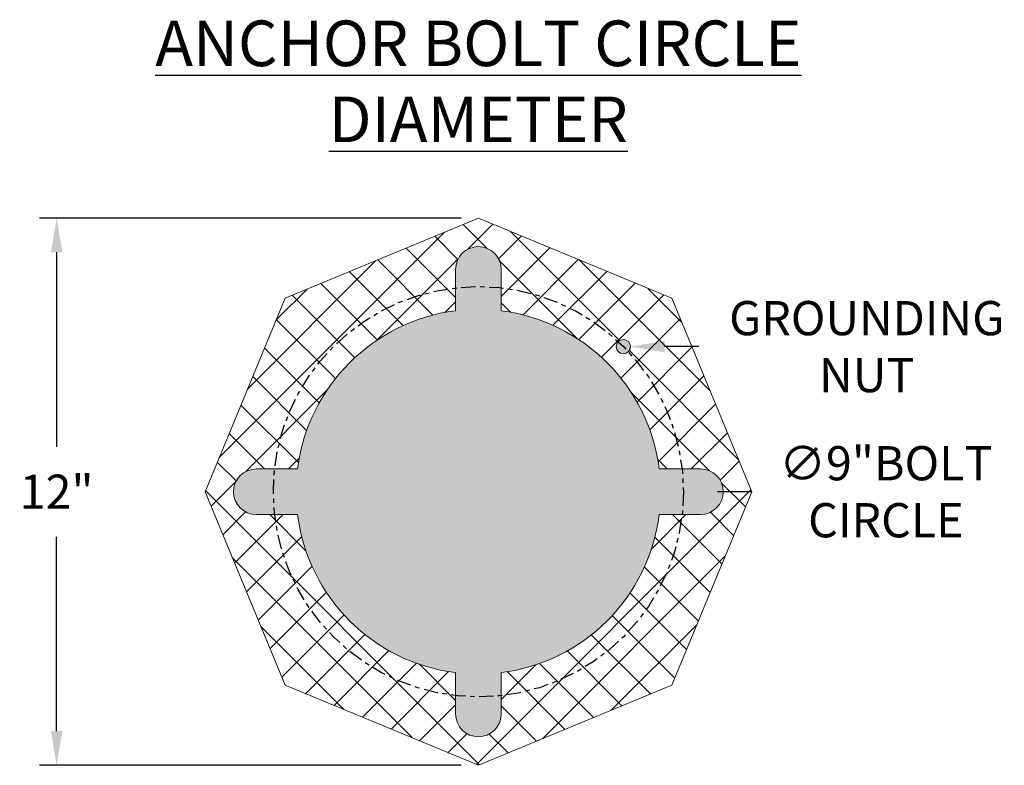
# Model space of a CAD drawing. Extents: x -18 to 154, y -31 to 125.
# Drawn here: x 56 to 78, y -31 to -15 of the extents above; entities that cross this region are included whole.
import ezdxf

# ---------------------------------------------------------------- set-up
doc = ezdxf.new("R2010")
doc.units = 0
doc.header["$MEASUREMENT"] = 0
doc.linetypes.add('CENTER', pattern=[2, 1.25, -0.25, 0.25, -0.25])
doc.layers.get('0').update_dxf_attribs({"linetype": 'CONTINUOUS', "lineweight": 15})
doc.layers.get('DEFPOINTS').update_dxf_attribs({"linetype": 'CONTINUOUS'})
doc.layers.add('Text', color=7, linetype='CONTINUOUS')
doc.styles.add('ROMAND', font='romand.shx', dxfattribs={"oblique": 15})
doc.dimstyles.new('ROMAND', dxfattribs={"dimscale": 9, "dimtxt": 0.125, "dimasz": 0.125, "dimexe": 0.0625, "dimexo": 0.0625, "dimgap": 0.09, "dimtad": 0, "dimtih": 1, "dimtoh": 1, "dimdec": 3, "dimzin": 0, "dimdsep": 46, "dimlunit": 4, "dimtxsty": 'ROMAND', "dimcen": 0, "dimadec": 0, "dimazin": 0, "dimtfac": 1, "dimtdec": 3, "dimtofl": 0, "dimtmove": 0, "dimatfit": 3, "dimfxl": 0, "dimtolj": 1, "dimtzin": 0, "dimarcsym": 0})

# ---------------------------------------------------------------- blocks, each defined once
blk = doc.blocks.new('*D25')
at = {"layer": 'DEFPOINTS', "color": 0}
for p in [(61.578, -24.925), (70.578, -24.925)]:
    blk.add_point(p, dxfattribs=at)
at = {"layer": 'Text', "color": 0, "lineweight": -2}
blk.add_line((72.078, -24.925), (71.328, -24.925), dxfattribs=at)
at = {"layer": 'Text', "color": 0}
blk.add_solid([(71.328, -24.8), (71.328, -25.05), (70.578, -24.925)], dxfattribs=at)
at = {"layer": 'Text', "color": 0, "insert": (75.022, -24.925), "char_height": 0.75, "attachment_point": 5, "style": 'ROMAND'}
blk.add_mtext('\\A1;∅9"BOLT\\PCIRCLE', dxfattribs=at)
blk = doc.blocks.new('*D4')
at = {"layer": 'DEFPOINTS', "color": 0}
for p in [(66.078, -18.925), (56.821, -30.925), (66.078, -30.925)]:
    blk.add_point(p, dxfattribs=at)
at = {"layer": 'Text', "color": 0, "lineweight": -2}
for p, q in [((65.703, -18.925), (56.446, -18.925)), ((56.821, -19.675), (56.821, -23.938)), ((56.821, -30.175), (56.821, -25.911)), ((65.703, -30.925), (56.446, -30.925))]:
    blk.add_line(p, q, dxfattribs=at)
at = {"layer": 'Text', "color": 0}
for points in [[(56.696, -19.675), (56.946, -19.675), (56.821, -18.925)], [(56.696, -30.175), (56.946, -30.175), (56.821, -30.925)]]:
    blk.add_solid(points, dxfattribs=at)
at = {"layer": 'Text', "color": 0, "insert": (56.821, -24.925), "char_height": 0.75, "attachment_point": 5, "style": 'ROMAND'}
blk.add_mtext('\\A1;12"', dxfattribs=at)
blk = doc.blocks.new('*D5')
at = {"layer": 'DEFPOINTS', "color": 0}
for p in [(69.104, -21.743), (69.416, -21.743)]:
    blk.add_point(p, dxfattribs=at)
at = {"layer": 'Text', "color": 0, "lineweight": -2}
blk.add_line((70.916, -21.743), (70.166, -21.743), dxfattribs=at)
at = {"layer": 'Text', "color": 0}
blk.add_solid([(70.166, -21.618), (70.166, -21.868), (69.416, -21.743)], dxfattribs=at)
at = {"layer": 'Text', "color": 0, "insert": (74.602, -21.743), "char_height": 0.75, "attachment_point": 5, "style": 'ROMAND'}
blk.add_mtext('\\A1;GROUNDING\\PNUT', dxfattribs=at)

msp = doc.modelspace()

# ---------------------------------------------------------------- hatches: boundary and pattern name
h = msp.add_hatch()
h.set_pattern_fill('ANSI37', color=8, scale=5, style=0)
h.set_pattern_definition([(45, (-26.29944, -3.03457), (-0.4419417, 0.4419417), []), (135, (-26.29944, -3.03457), (-0.4419417, -0.4419417), [])])
edge = h.paths.add_edge_path(flags=16)
edge.add_line((70.0469, -24.4246), (70.0469, -24.4246))
edge.add_arc((66.0782, -24.9246), 4, 7.18076, 82.81924)
edge.add_line((66.5782, -20.956), (66.5782, -20.0496))
edge.add_arc((66.0782, -20.0496), 0.5, 0, 180)
edge.add_line((65.5782, -20.0496), (65.5782, -20.956))
edge.add_arc((66.0782, -24.9246), 4, 97.18076, 172.81924)
edge.add_line((62.1096, -24.4246), (61.2032, -24.4246))
edge.add_arc((61.2032, -24.9246), 0.5, 90, 270)
edge.add_line((61.2032, -25.4246), (62.1096, -25.4246))
edge.add_arc((66.0782, -24.9246), 4, 187.18076, 262.81924)
edge.add_line((65.5782, -28.8932), (65.5782, -29.7996))
edge.add_arc((66.0782, -29.7996), 0.5, 180, 360)
edge.add_line((66.5782, -29.7996), (66.5782, -28.8932))
edge.add_arc((66.0782, -24.9246), 4, 277.18076, 352.81924)
edge.add_line((70.0469, -25.4246), (70.9532, -25.4246))
edge.add_arc((70.9532, -24.9246), 0.5, 270, 450)
edge.add_line((70.9532, -24.4246), (70.0469, -24.4246))
edge = h.paths.add_edge_path(flags=16)
edge.add_arc((69.2602, -21.7426), 0.1562, 0, 360)
h.paths.add_polyline_path([(66.0782, -30.9246), (61.8356, -29.1672), (60.0782, -24.9246), (61.8356, -20.682), (66.0782, -18.9246), (70.3209, -20.682), (72.0782, -24.9246), (70.3209, -29.1672)])
h = msp.add_hatch(color=8)
edge = h.paths.add_edge_path()
edge.add_line((70.0469, -24.4246), (70.0469, -24.4246))
edge.add_arc((66.0782, -24.9246), 4, 7.18076, 82.81924)
edge.add_line((66.5782, -20.956), (66.5782, -20.0496))
edge.add_arc((66.0782, -20.0496), 0.5, 0, 180)
edge.add_line((65.5782, -20.0496), (65.5782, -20.956))
edge.add_arc((66.0782, -24.9246), 4, 97.18076, 172.81924)
edge.add_line((62.1096, -24.4246), (61.2032, -24.4246))
edge.add_arc((61.2032, -24.9246), 0.5, 90, 270)
edge.add_line((61.2032, -25.4246), (62.1096, -25.4246))
edge.add_arc((66.0782, -24.9246), 4, 187.18076, 262.81924)
edge.add_line((65.5782, -28.8932), (65.5782, -29.7996))
edge.add_arc((66.0782, -29.7996), 0.5, 180, 360)
edge.add_line((66.5782, -29.7996), (66.5782, -28.8932))
edge.add_arc((66.0782, -24.9246), 4, 277.18076, 352.81924)
edge.add_line((70.0469, -25.4246), (70.9532, -25.4246))
edge.add_arc((70.9532, -24.9246), 0.5, 270, 450)
edge.add_line((70.9532, -24.4246), (70.0469, -24.4246))
edge = h.paths.add_edge_path(flags=17)
edge.add_arc((69.2602, -21.7426), 0.1562, 0, 360)

# ---------------------------------------------------------------- linework, layer by layer
msp.add_lwpolyline([(66.0782, -30.9246), (61.8356, -29.1672), (60.0782, -24.9246), (61.8356, -20.682), (66.0782, -18.9246), (70.3209, -20.682), (72.0782, -24.9246), (70.3209, -29.1672)], close=True)
msp.add_lwpolyline([(70.0469, -24.4246), (70.0469, -24.4246, 0.3425642), (66.5782, -20.956), (66.5782, -20.0496, 1), (65.5782, -20.0496), (65.5782, -20.956, 0.3425642), (62.1096, -24.4246), (61.2032, -24.4246, 1), (61.2032, -25.4246), (62.1096, -25.4246, 0.3425642), (65.5782, -28.8932), (65.5782, -29.7996, 1), (66.5782, -29.7996), (66.5782, -28.8932, 0.3425642), (70.0469, -25.4246), (70.9532, -25.4246, 1), (70.9532, -24.4246), (70.0469, -24.4246)], format="xyb")
at = {"linetype": 'CENTER', "lineweight": -3, "ltscale": 0.25}
msp.add_circle((66.0782, -24.9246), 4.5, dxfattribs=at)
msp.add_circle((69.2602, -21.7426), 0.1562)

# ---------------------------------------------------------------- texts
at = {"layer": 'Text', "insert": (66.0782, -15.9246), "char_height": 1, "width": 18.162404, "attachment_point": 5, "style": 'ROMAND'}
msp.add_mtext('{\\LANCHOR BOLT CIRCLE DIAMETER}', dxfattribs=at)

# ---------------------------------------------------------------- dimensions: what is measured, and where the dimension line sits
at = {"layer": 'Text'}
dim = msp.add_linear_dim(base=(56.821, -30.9246), p1=(66.0782, -18.9246), p2=(66.0782, -30.9246), angle=90, text='<>"', dimstyle='ROMAND', override={"dimscale": 6, "dimlunit": 5}, dxfattribs=at)
dim.commit()
dim.dimension.update_dxf_attribs({"geometry": '*D4', "text_midpoint": (56.821, -24.9246)})
for p1, p2, text, picture, middle in [((69.104, -21.7426), (69.4165, -21.7426), 'GROUNDING\\PNUT', '*D5', (74.6019, -21.7426)), ((61.5782, -24.9246), (70.5782, -24.9246), '<>BOLT\\PCIRCLE', '*D25', (75.0223, -24.9246))]:
    dim = msp.add_diameter_dim_2p(p1=p1, p2=p2, text=text, dimstyle='ROMAND', override={"dimscale": 6}, dxfattribs=at)
    dim.commit()
    dim.dimension.update_dxf_attribs({"geometry": picture, "text_midpoint": middle})

doc.saveas('drawing.dxf')
